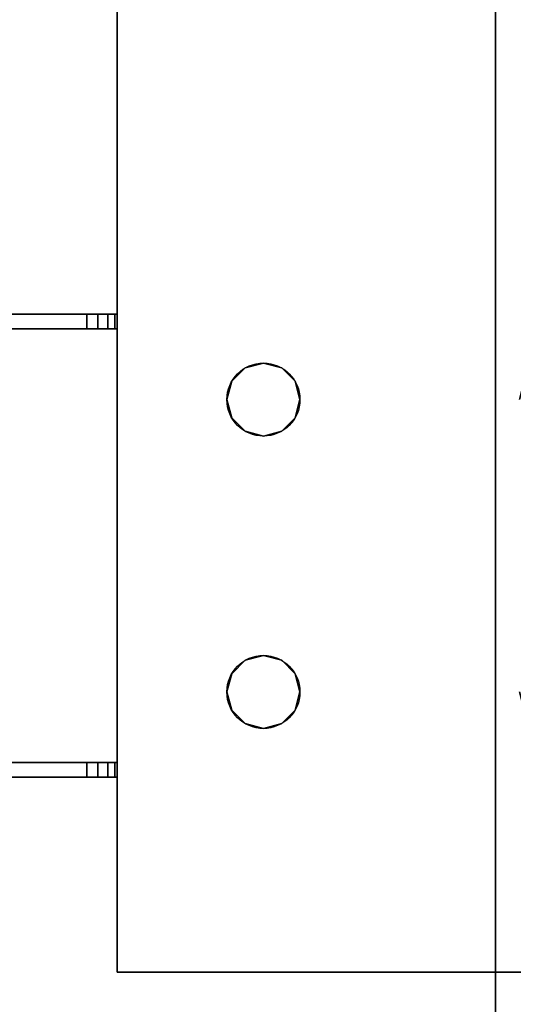
# Model space of a CAD drawing. Extents: x -228 to -74, y 402 to 635.
# Drawn here: x -157 to -155, y 546 to 551 of the extents above; entities that cross this region are included whole.
import ezdxf

# ---------------------------------------------------------------- set-up
doc = ezdxf.new("R2010")
doc.units = 0
doc.header["$LTSCALE"] = 96
doc.header["$MEASUREMENT"] = 0
for name, color, linetype in [('AFUWK-3-TPLM-TH', 7, 'Continuous'), ('AFUWK-P', 7, 'Continuous'), ('AFUWS-3-LGPT1', 7, 'Continuous'), ('AFUWS-P', 7, 'Continuous'), ('MAIN_FURN', 7, 'Continuous')]:
    doc.layers.add(name, color=color, linetype=linetype)

# ---------------------------------------------------------------- blocks, each defined once
blk = doc.blocks.new('ZN6022TPBE')
at = {"layer": 'AFUWK-3-TPLM-TH', "color": 42, "linetype": 'Continuous'}
for points, invisible_edges in [([(0, -1.5), (0, -24, 1), (0, -24)], 1), ([(0, -1.5, 1), (0, -24, 1), (0, -1.5)], 2), ([(0, -1.5), (60, -24), (60, -1.5)], 1), ([(0, -24), (60, -24), (0, -1.5)], 2), ([(0, -24, 1), (60, -1.5, 1), (60, -24, 1)], 1), ([(0, -1.5, 1), (60, -1.5, 1), (0, -24, 1)], 2), ([(60, -1.5, 1), (60, -24), (60, -24, 1)], 1), ([(60, -1.5), (60, -24), (60, -1.5, 1)], 2)]:
    blk.add_3dface(points, dxfattribs=dict(at, invisible_edges=invisible_edges))
at = {"layer": 'AFUWK-P', "color": 7, "linetype": 'Continuous'}
for p, q in [((0, -24), (0, -1.5)), ((60, -1.5), (60, -24))]:
    blk.add_line(p, q, dxfattribs=at)
blk = doc.blocks.new('ZN3828PL3')
at = {"layer": 'AFUWS-3-LGPT1', "color": 30, "linetype": 'Continuous'}
for points, invisible_edges in [([(5.0313, -39.8376, 28), (5.0999, -32.0938, 28), (5.0999, -39.9062, 28)], 3), ([(5.0313, -32.1624, 28), (5.0999, -32.0938, 28), (5.0313, -39.8376, 28)], 14), ([(5.0999, -39.9062, 28), (6.2751, -32.0938, 28), (6.2751, -39.9062, 28)], 15), ([(5.0999, -32.0938, 28), (6.2751, -32.0938, 28), (5.0999, -39.9062, 28)], 15), ([(4.1875, -39.5625, 28), (4.8438, -32.1624, 28), (4.8438, -39.8376, 28)], 15), ([(4.1875, -32.4375, 28), (4.8438, -32.1624, 28), (4.1875, -39.5625, 28)], 3), ([(4.8438, -32.1624, 28), (4.9375, -32.1875, 28), (4.8438, -39.8376, 28)], 14), ([(4.9375, -39.8125, 28), (5.0313, -32.1624, 28), (5.0313, -39.8376, 28)], 3), ([(4.9375, -32.1875, 28), (5.0313, -32.1624, 28), (4.9375, -39.8125, 28)], 14), ([(4.8438, -39.8376, 28), (4.9375, -32.1875, 28), (4.9375, -39.8125, 28)], 3), ([(4.1875, -32.4375, 28), (4.1875, -39.5625, 28), (4.1875, -34, 27)], 14), ([(4.1875, -34, 27), (5.0999, -39.9062, 27), (7.1875, -34, 27)], 3), ([(5.0313, -39.8376, 27), (5.0999, -39.9062, 27), (4.1875, -34, 27)], 14), ([(4.9375, -39.8125, 27), (5.0313, -39.8376, 27), (4.1875, -34, 27)], 14), ([(4.1875, -42.9375, 27), (4.75, -40, 27), (4.1875, -34, 27)], 3), ([(4.1875, -34, 27), (4.8438, -39.8376, 27), (4.9375, -39.8125, 27)], 13), ([(4.7751, -39.9062, 27), (4.8438, -39.8376, 27), (4.1875, -34, 27)], 14), ([(4.75, -40, 27), (4.7751, -39.9062, 27), (4.1875, -34, 27)], 14), ([(4.1875, -34, 27), (4.1875, -39.5625, 27.125), (4.1875, -42.9375, 27)], 3), ([(4.1875, -39.5625, 28), (4.1875, -39.5625, 27.125), (4.1875, -34, 27)], 14), ([(5.0999, -39.9062, 27), (6.2751, -39.9062, 27), (7.1875, -34, 27)], 15), ([(0.25, -39.5625, 27.9382), (4.1875, -39.5625, 28), (0.25, -39.5625, 28)], 1), ([(4.1875, -39.5625, 27.125), (4.1875, -39.5625, 28), (0.25, -39.5625, 27.9382)], 14), ([(4.0325, -39.5625, 27.0036), (4.1875, -39.5625, 27.125), (0.25, -39.5625, 27.9382)], 3), ([(0.3035, -39.6375, 27.925), (4.0325, -39.5625, 27.0036), (0.25, -39.5625, 27.9382)], 13), ([(4.1875, -39.5625, 28), (1.9375, -39.8125, 28), (0.25, -39.5625, 28)], 3), ([(4.0325, -39.6375, 27.0036), (4.0325, -39.5625, 27.0036), (0.3035, -39.6375, 27.925)], 2), ([(4.1875, -39.5625, 28), (3.4375, -39.8125, 28), (1.9375, -39.8125, 28)], 15), ([(3.5313, -39.8376, 28), (3.4375, -39.8125, 28), (4.1875, -39.5625, 28)], 14), ([(3.5999, -39.9062, 28), (3.5313, -39.8376, 28), (4.1875, -39.5625, 28)], 14), ([(4.1875, -39.5625, 28), (3.625, -40, 28), (3.5999, -39.9062, 28)], 13), ([(3.625, -41.5, 28), (4.1875, -39.5625, 28), (4.1875, -41.9375, 28)], 15), ([(3.625, -40, 28), (4.1875, -39.5625, 28), (3.625, -41.5, 28)], 15), ([(4.1749, -39.5625, 27.0703), (4.1875, -39.5625, 27.125), (4.0325, -39.5625, 27.0036)], 14), ([(4.1396, -39.5625, 27.0266), (4.1749, -39.5625, 27.0703), (4.0325, -39.5625, 27.0036)], 14), ([(4.0325, -39.5625, 27.0036), (4.0887, -39.5625, 27.0028), (4.1396, -39.5625, 27.0266)], 12), ([(4.0325, -39.6375, 27.0036), (4.0887, -39.5625, 27.0028), (4.0325, -39.5625, 27.0036)], 1), ([(4.0887, -39.6375, 27.0028), (4.0887, -39.5625, 27.0028), (4.0325, -39.6375, 27.0036)], 2), ([(4.1396, -39.6375, 27.0266), (4.0887, -39.5625, 27.0028), (4.0887, -39.6375, 27.0028)], 1), ([(4.1396, -39.5625, 27.0266), (4.0887, -39.5625, 27.0028), (4.1396, -39.6375, 27.0266)], 2), ([(4.1749, -39.6375, 27.0703), (4.1396, -39.5625, 27.0266), (4.1396, -39.6375, 27.0266)], 1), ([(4.1749, -39.5625, 27.0703), (4.1396, -39.5625, 27.0266), (4.1749, -39.6375, 27.0703)], 2), ([(4.1875, -39.5625, 27.125), (4.1749, -39.5625, 27.0703), (4.1749, -39.6375, 27.0703)], 12), ([(4.1749, -39.6375, 27.0703), (4.1875, -39.6375, 27.125), (4.1875, -39.5625, 27.125)], 12), ([(4.1875, -42.9375, 27), (4.1875, -39.5625, 27.125), (4.1875, -39.6375, 27.125)], 13), ([(4.1875, -39.5625, 28), (4.75, -40, 28), (4.1875, -41.9375, 28)], 15), ([(4.1875, -39.5625, 28), (4.7751, -39.9062, 28), (4.75, -40, 28)], 13), ([(4.8438, -39.8376, 28), (4.7751, -39.9062, 28), (4.1875, -39.5625, 28)], 14), ([(4.1875, -39.6375, 27.925), (0.3035, -39.6375, 27.925), (1.9375, -39.8125, 27.925)], 14), ([(4.1875, -39.6375, 27.125), (0.3035, -39.6375, 27.925), (4.1875, -39.6375, 27.925)], 1), ([(4.0325, -39.6375, 27.0036), (0.3035, -39.6375, 27.925), (4.1875, -39.6375, 27.125)], 14), ([(3.4375, -39.8125, 27.925), (4.1875, -39.6375, 27.925), (1.9375, -39.8125, 27.925)], 15), ([(3.5313, -39.8376, 27.925), (4.1875, -39.6375, 27.925), (3.4375, -39.8125, 27.925)], 3), ([(3.5241, -40.7, 27.925), (4.1875, -39.6375, 27.925), (3.5999, -40.0937, 27.925)], 15), ([(3.5375, -40.75, 27.925), (4.1875, -39.6375, 27.925), (3.5241, -40.7, 27.925)], 3), ([(3.5999, -39.9062, 27.925), (4.1875, -39.6375, 27.925), (3.5313, -39.8376, 27.925)], 3), ([(4.1875, -41.8625, 27.925), (4.1875, -39.6375, 27.925), (3.5375, -40.75, 27.925)], 14), ([(3.625, -40, 27.925), (4.1875, -39.6375, 27.925), (3.5999, -39.9062, 27.925)], 3), ([(3.5999, -40.0937, 27.925), (4.1875, -39.6375, 27.925), (3.625, -40, 27.925)], 3), ([(4.1749, -39.6375, 27.0703), (4.0325, -39.6375, 27.0036), (4.1875, -39.6375, 27.125)], 3), ([(4.1396, -39.6375, 27.0266), (4.0325, -39.6375, 27.0036), (4.1749, -39.6375, 27.0703)], 3), ([(4.0887, -39.6375, 27.0028), (4.0325, -39.6375, 27.0036), (4.1396, -39.6375, 27.0266)], 2), ([(4.1875, -39.6375, 27.125), (4.1875, -41.8625, 27.125), (4.1875, -42.9375, 27)], 15), ([(4.1875, -41.8625, 27.925), (4.1875, -41.8625, 27.125), (4.1875, -39.6375, 27.125)], 14), ([(4.1875, -39.6375, 27.925), (4.1875, -41.8625, 27.925), (4.1875, -39.6375, 27.125)], 2), ([(4.7751, -39.9062, 27), (4.8438, -39.8376, 28), (4.8438, -39.8376, 27)], 1), ([(4.7751, -39.9062, 28), (4.8438, -39.8376, 28), (4.7751, -39.9062, 27)], 2), ([(4.8438, -39.8376, 27), (4.9375, -39.8125, 28), (4.9375, -39.8125, 27)], 1), ([(4.8438, -39.8376, 28), (4.9375, -39.8125, 28), (4.8438, -39.8376, 27)], 2), ([(4.9375, -39.8125, 27), (5.0313, -39.8376, 28), (5.0313, -39.8376, 27)], 1), ([(4.9375, -39.8125, 28), (5.0313, -39.8376, 28), (4.9375, -39.8125, 27)], 2), ([(5.0313, -39.8376, 27), (5.0999, -39.9062, 28), (5.0999, -39.9062, 27)], 1), ([(5.0313, -39.8376, 28), (5.0999, -39.9062, 28), (5.0313, -39.8376, 27)], 2), ([(4.75, -40, 27), (4.7751, -39.9062, 28), (4.7751, -39.9062, 27)], 1), ([(4.75, -40, 28), (4.7751, -39.9062, 28), (4.75, -40, 27)], 2), ([(6.25, -40, 27), (6.2751, -39.9062, 27), (5.0999, -39.9062, 27)], 14), ([(5.125, -40, 27), (6.25, -40, 27), (5.0999, -39.9062, 27)], 3), ([(5.0999, -39.9062, 27), (5.125, -40, 28), (5.125, -40, 27)], 1), ([(5.0999, -39.9062, 28), (5.125, -40, 28), (5.0999, -39.9062, 27)], 2), ([(6.25, -40, 28), (5.0999, -39.9062, 28), (6.2751, -39.9062, 28)], 3), ([(5.125, -40, 28), (5.0999, -39.9062, 28), (6.25, -40, 28)], 14), ([(4.75, -41.5, 27), (4.75, -40, 27), (4.1875, -42.9375, 27)], 15), ([(4.1875, -41.9375, 28), (4.75, -40, 28), (4.75, -41.5, 28)], 15), ([(4.7751, -41.4062, 27), (4.75, -40, 27), (4.75, -41.5, 27)], 3), ([(4.7751, -40.0937, 27), (4.75, -40, 27), (4.7751, -41.4062, 27)], 14), ([(4.7751, -40.0937, 27), (4.75, -40, 28), (4.75, -40, 27)], 1), ([(4.7751, -40.0937, 28), (4.75, -40, 28), (4.7751, -40.0937, 27)], 2), ([(4.75, -40, 28), (4.7751, -40.0937, 28), (4.75, -41.5, 28)], 14), ([(5.125, -40, 27), (5.0999, -40.0937, 27), (5.125, -41.5, 27)], 14), ([(5.125, -40, 27), (5.0999, -40.0937, 28), (5.0999, -40.0937, 27)], 1), ([(5.125, -40, 28), (5.0999, -40.0937, 28), (5.125, -40, 27)], 2), ([(5.0999, -41.4062, 28), (5.125, -40, 28), (5.125, -41.5, 28)], 3), ([(5.0999, -40.0937, 28), (5.125, -40, 28), (5.0999, -41.4062, 28)], 14), ([(6.25, -41.5, 27), (6.25, -40, 27), (5.125, -40, 27)], 15), ([(5.125, -41.5, 27), (6.25, -41.5, 27), (5.125, -40, 27)], 15), ([(5.125, -41.5, 28), (6.25, -40, 28), (6.25, -41.5, 28)], 15), ([(5.125, -40, 28), (6.25, -40, 28), (5.125, -41.5, 28)], 15), ([(4.75, -41.5, 28), (4.7751, -40.0937, 28), (4.7751, -41.4062, 28)], 3), ([(4.8438, -41.3376, 27), (4.7751, -40.0937, 27), (4.7751, -41.4062, 27)], 3), ([(4.8438, -40.1624, 27), (4.7751, -40.0937, 27), (4.8438, -41.3376, 27)], 14), ([(4.8438, -40.1624, 27), (4.7751, -40.0937, 28), (4.7751, -40.0937, 27)], 1), ([(4.8438, -40.1624, 28), (4.7751, -40.0937, 28), (4.8438, -40.1624, 27)], 2), ([(4.7751, -40.0937, 28), (4.8438, -40.1624, 28), (4.7751, -41.4062, 28)], 14), ([(5.0999, -40.0937, 27), (5.0313, -40.1624, 27), (5.0999, -41.4062, 27)], 14), ([(5.0999, -40.0937, 27), (5.0313, -40.1624, 28), (5.0313, -40.1624, 27)], 1), ([(5.0999, -40.0937, 28), (5.0313, -40.1624, 28), (5.0999, -40.0937, 27)], 2), ([(5.0313, -41.3376, 28), (5.0999, -40.0937, 28), (5.0999, -41.4062, 28)], 3), ([(5.0313, -40.1624, 28), (5.0999, -40.0937, 28), (5.0313, -41.3376, 28)], 14), ([(5.125, -41.5, 27), (5.0999, -40.0937, 27), (5.0999, -41.4062, 27)], 3), ([(4.7751, -41.4062, 28), (4.8438, -40.1624, 28), (4.8438, -41.3376, 28)], 3), ([(4.9375, -41.3125, 27), (4.8438, -40.1624, 27), (4.8438, -41.3376, 27)], 3), ([(4.9375, -40.1875, 27), (4.8438, -40.1624, 27), (4.9375, -41.3125, 27)], 14), ([(4.9375, -40.1875, 27), (4.8438, -40.1624, 28), (4.8438, -40.1624, 27)], 1), ([(4.9375, -40.1875, 28), (4.8438, -40.1624, 28), (4.9375, -40.1875, 27)], 2), ([(4.8438, -40.1624, 28), (4.9375, -40.1875, 28), (4.8438, -41.3376, 28)], 14), ([(4.8438, -41.3376, 28), (4.9375, -40.1875, 28), (4.9375, -41.3125, 28)], 3), ([(5.0313, -40.1624, 27), (4.9375, -40.1875, 27), (5.0313, -41.3376, 27)], 14), ([(5.0313, -40.1624, 27), (4.9375, -40.1875, 28), (4.9375, -40.1875, 27)], 1), ([(5.0313, -40.1624, 28), (4.9375, -40.1875, 28), (5.0313, -40.1624, 27)], 2), ([(4.9375, -41.3125, 28), (5.0313, -40.1624, 28), (5.0313, -41.3376, 28)], 3), ([(4.9375, -40.1875, 28), (5.0313, -40.1624, 28), (4.9375, -41.3125, 28)], 14), ([(5.0313, -41.3376, 27), (4.9375, -40.1875, 27), (4.9375, -41.3125, 27)], 3), ([(5.0999, -41.4062, 27), (5.0313, -40.1624, 27), (5.0313, -41.3376, 27)], 3), ([(3.5241, -40.8, 27.925), (4.1875, -41.8625, 27.925), (3.5375, -40.75, 27.925)], 3), ([(3.5999, -41.4062, 27.925), (4.1875, -41.8625, 27.925), (3.5241, -40.8, 27.925)], 15), ([(4.8438, -41.3376, 27), (4.9375, -41.3125, 28), (4.9375, -41.3125, 27)], 1), ([(4.8438, -41.3376, 28), (4.9375, -41.3125, 28), (4.8438, -41.3376, 27)], 2), ([(4.9375, -41.3125, 27), (5.0313, -41.3376, 28), (5.0313, -41.3376, 27)], 1), ([(4.9375, -41.3125, 28), (5.0313, -41.3376, 28), (4.9375, -41.3125, 27)], 2), ([(4.7751, -41.4062, 27), (4.8438, -41.3376, 28), (4.8438, -41.3376, 27)], 1), ([(4.7751, -41.4062, 28), (4.8438, -41.3376, 28), (4.7751, -41.4062, 27)], 2), ([(5.0313, -41.3376, 27), (5.0999, -41.4062, 28), (5.0999, -41.4062, 27)], 1), ([(5.0313, -41.3376, 28), (5.0999, -41.4062, 28), (5.0313, -41.3376, 27)], 2), ([(3.5999, -41.4062, 27.925), (3.625, -41.5, 27.925), (4.1875, -41.8625, 27.925)], 14), ([(4.75, -41.5, 27), (4.7751, -41.4062, 28), (4.7751, -41.4062, 27)], 1), ([(4.75, -41.5, 28), (4.7751, -41.4062, 28), (4.75, -41.5, 27)], 2), ([(5.0999, -41.4062, 27), (5.125, -41.5, 28), (5.125, -41.5, 27)], 1), ([(5.0999, -41.4062, 28), (5.125, -41.5, 28), (5.0999, -41.4062, 27)], 2), ([(3.625, -41.5, 27.925), (3.5999, -41.5937, 27.925), (4.1875, -41.8625, 27.925)], 14), ([(3.625, -41.5, 28), (4.1875, -41.9375, 28), (3.5999, -41.5937, 28)], 3), ([(4.7751, -41.5937, 27), (4.75, -41.5, 27), (4.1875, -42.9375, 27)], 14), ([(4.75, -41.5, 28), (4.7751, -41.5937, 28), (4.1875, -41.9375, 28)], 14), ([(4.7751, -41.5937, 27), (4.75, -41.5, 28), (4.75, -41.5, 27)], 1), ([(4.7751, -41.5937, 28), (4.75, -41.5, 28), (4.7751, -41.5937, 27)], 2), ([(5.0999, -41.5937, 27), (6.2751, -41.5937, 27), (5.125, -41.5, 27)], 3), ([(5.125, -41.5, 27), (5.0999, -41.5937, 28), (5.0999, -41.5937, 27)], 1), ([(5.125, -41.5, 28), (5.0999, -41.5937, 28), (5.125, -41.5, 27)], 2), ([(6.25, -41.5, 28), (6.2751, -41.5937, 28), (5.0999, -41.5937, 28)], 14), ([(6.25, -41.5, 28), (5.0999, -41.5937, 28), (5.125, -41.5, 28)], 13), ([(6.2751, -41.5937, 27), (6.25, -41.5, 27), (5.125, -41.5, 27)], 14), ([(4.1875, -41.8625, 27.925), (3.5999, -41.5937, 27.925), (3.5313, -41.6624, 27.925)], 13), ([(3.5999, -41.5937, 28), (4.1875, -41.9375, 28), (3.5313, -41.6624, 28)], 3), ([(4.1875, -42.9375, 27), (4.8438, -41.6624, 27), (4.7751, -41.5937, 27)], 13), ([(4.7751, -41.5937, 28), (4.8438, -41.6624, 28), (4.1875, -42.9375, 28)], 14), ([(4.1875, -41.9375, 28), (4.7751, -41.5937, 28), (4.1875, -42.9375, 28)], 3), ([(4.8438, -41.6624, 27), (4.7751, -41.5937, 28), (4.7751, -41.5937, 27)], 1), ([(4.8438, -41.6624, 28), (4.7751, -41.5937, 28), (4.8438, -41.6624, 27)], 2), ([(5.0313, -41.6624, 27), (6.2751, -41.5937, 27), (5.0999, -41.5937, 27)], 3), ([(6.3437, -41.6624, 27), (6.2751, -41.5937, 27), (5.0313, -41.6624, 27)], 14), ([(5.0999, -41.5937, 27), (5.0313, -41.6624, 28), (5.0313, -41.6624, 27)], 1), ([(5.0999, -41.5937, 28), (5.0313, -41.6624, 28), (5.0999, -41.5937, 27)], 2), ([(5.0999, -41.5937, 28), (6.3437, -41.6624, 28), (5.0313, -41.6624, 28)], 3), ([(6.2751, -41.5937, 28), (6.3437, -41.6624, 28), (5.0999, -41.5937, 28)], 14), ([(3.5313, -41.6624, 27.925), (3.4375, -41.6875, 27.925), (4.1875, -41.8625, 27.925)], 14), ([(3.5313, -41.6624, 28), (4.1875, -41.9375, 28), (3.4375, -41.6875, 28)], 3), ([(7.1875, -42.9375, 27), (5.0313, -41.6624, 27), (4.1875, -42.9375, 27)], 3), ([(4.9375, -41.6875, 27), (4.8438, -41.6624, 27), (4.1875, -42.9375, 27)], 14), ([(5.0313, -41.6624, 27), (4.9375, -41.6875, 27), (4.1875, -42.9375, 27)], 14), ([(4.1875, -42.9375, 28), (6.3437, -41.6624, 28), (7.1875, -42.9375, 28)], 3), ([(5.0313, -41.6624, 28), (6.3437, -41.6624, 28), (4.1875, -42.9375, 28)], 15), ([(4.9375, -41.6875, 28), (5.0313, -41.6624, 28), (4.1875, -42.9375, 28)], 14), ([(4.1875, -42.9375, 28), (4.8438, -41.6624, 28), (4.9375, -41.6875, 28)], 13), ([(4.9375, -41.6875, 27), (4.8438, -41.6624, 28), (4.8438, -41.6624, 27)], 1), ([(4.9375, -41.6875, 28), (4.8438, -41.6624, 28), (4.9375, -41.6875, 27)], 2), ([(5.0313, -41.6624, 27), (4.9375, -41.6875, 28), (4.9375, -41.6875, 27)], 1), ([(5.0313, -41.6624, 28), (4.9375, -41.6875, 28), (5.0313, -41.6624, 27)], 2), ([(6.3437, -41.6624, 27), (5.0313, -41.6624, 27), (7.1875, -42.9375, 27)], 15), ([(0.25, -41.9375, 28), (1.9375, -41.6875, 28), (4.1875, -41.9375, 28)], 3), ([(4.1875, -41.8625, 27.925), (1.9375, -41.6875, 27.925), (0.3035, -41.8625, 27.925)], 3), ([(3.4375, -41.6875, 27.925), (1.9375, -41.6875, 27.925), (4.1875, -41.8625, 27.925)], 15), ([(4.1875, -41.9375, 28), (1.9375, -41.6875, 28), (3.4375, -41.6875, 28)], 15), ([(0.3035, -41.8625, 27.925), (0.25, -41.9375, 27.9382), (4.0325, -41.9375, 27.0036)], 13), ([(0.3035, -41.8625, 27.925), (4.1875, -41.8625, 27.125), (4.1875, -41.8625, 27.925)], 1), ([(4.0325, -41.8625, 27.0036), (4.1875, -41.8625, 27.125), (0.3035, -41.8625, 27.925)], 3), ([(4.0325, -41.9375, 27.0036), (4.0325, -41.8625, 27.0036), (0.3035, -41.8625, 27.925)], 12), ([(4.0325, -41.9375, 27.0036), (4.0887, -41.8625, 27.0028), (4.0325, -41.8625, 27.0036)], 1), ([(4.0887, -41.9375, 27.0028), (4.0887, -41.8625, 27.0028), (4.0325, -41.9375, 27.0036)], 2), ([(4.1749, -41.8625, 27.0703), (4.1875, -41.8625, 27.125), (4.0325, -41.8625, 27.0036)], 14), ([(4.1396, -41.8625, 27.0266), (4.1749, -41.8625, 27.0703), (4.0325, -41.8625, 27.0036)], 14), ([(4.0325, -41.8625, 27.0036), (4.0887, -41.8625, 27.0028), (4.1396, -41.8625, 27.0266)], 12), ([(4.1396, -41.9375, 27.0266), (4.0887, -41.8625, 27.0028), (4.0887, -41.9375, 27.0028)], 1), ([(4.1396, -41.8625, 27.0266), (4.0887, -41.8625, 27.0028), (4.1396, -41.9375, 27.0266)], 2), ([(4.1749, -41.9375, 27.0703), (4.1396, -41.8625, 27.0266), (4.1396, -41.9375, 27.0266)], 1), ([(4.1749, -41.8625, 27.0703), (4.1396, -41.8625, 27.0266), (4.1749, -41.9375, 27.0703)], 2), ([(4.1875, -41.8625, 27.125), (4.1749, -41.8625, 27.0703), (4.1749, -41.9375, 27.0703)], 12), ([(4.1749, -41.9375, 27.0703), (4.1875, -41.9375, 27.125), (4.1875, -41.8625, 27.125)], 12), ([(4.1875, -41.8625, 27.125), (4.1875, -41.9375, 27.125), (4.1875, -42.9375, 27)], 14), ([(4.1875, -41.9375, 28), (0.25, -41.9375, 27.9382), (0.25, -41.9375, 28)], 1), ([(4.1875, -41.9375, 27.125), (0.25, -41.9375, 27.9382), (4.1875, -41.9375, 28)], 3), ([(4.0325, -41.9375, 27.0036), (0.25, -41.9375, 27.9382), (4.1875, -41.9375, 27.125)], 14), ([(4.1749, -41.9375, 27.0703), (4.0325, -41.9375, 27.0036), (4.1875, -41.9375, 27.125)], 3), ([(4.1396, -41.9375, 27.0266), (4.0325, -41.9375, 27.0036), (4.1749, -41.9375, 27.0703)], 3), ([(4.0887, -41.9375, 27.0028), (4.0325, -41.9375, 27.0036), (4.1396, -41.9375, 27.0266)], 2), ([(4.1875, -42.9375, 27), (4.1875, -41.9375, 27.125), (4.1875, -42.9375, 28)], 3), ([(4.1875, -41.9375, 27.125), (4.1875, -41.9375, 28), (4.1875, -42.9375, 28)], 12), ([(4.1875, -42.9375, 28), (7.1875, -42.9375, 27), (4.1875, -42.9375, 27)], 1), ([(7.1875, -42.9375, 28), (7.1875, -42.9375, 27), (4.1875, -42.9375, 28)], 2)]:
    blk.add_3dface(points, dxfattribs=dict(at, invisible_edges=invisible_edges))
at = {"layer": 'AFUWS-P', "color": 7, "linetype": 'Continuous'}
for p, q in [((4.1875, -39.6375), (4.1875, -32.3625)), ((4.1875, -39.5625), (0.25, -39.5625)), ((4.1875, -41.9375), (4.1875, -39.5625)), ((4.1875, -39.6375), (0.0715, -39.6375)), ((0.0715, -41.8625), (4.1875, -41.8625)), ((4.1875, -42.9375), (4.1875, -41.8625)), ((0.25, -41.9375), (4.1875, -41.9375)), ((7.1875, -42.9375), (4.1875, -42.9375))]:
    blk.add_line(p, q, dxfattribs=at)
for centre in [(4.9375, -40), (4.9375, -41.5)]:
    blk.add_circle(centre, 0.1875, dxfattribs=at)

msp = doc.modelspace()

# ---------------------------------------------------------------- block references
at = {"layer": 'MAIN_FURN', "color": 65, "linetype": 'Continuous'}
for name, p in [('ZN3828PL3', (-160.89057, 588.92029)), ('ZN6022TPBE', (-214.76332, 563.44561, 28)), ('ZN6022TPBE', (-154.76332, 563.44561, 28))]:
    msp.add_blockref(name, p, dxfattribs=at)

doc.saveas('drawing.dxf')
